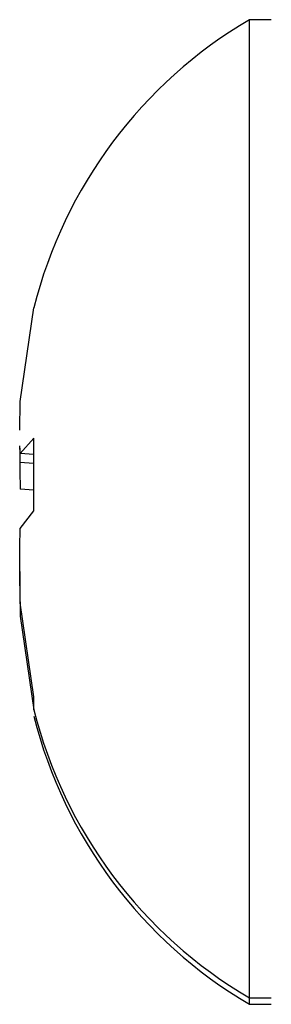
# Model space of a CAD drawing. Units: inches. Extents: x -73 to 149, y 7 to 73.
# Drawn here: x -64 to -64, y 59 to 59 of the extents above; entities that cross this region are included whole.
import ezdxf

# ---------------------------------------------------------------- set-up
doc = ezdxf.new("R2010")
doc.units = ezdxf.units.IN
doc.header["$LTSCALE"] = 10
doc.header["$MEASUREMENT"] = 0

msp = doc.modelspace()

# ---------------------------------------------------------------- linework, layer by layer
at = {"ltscale": 15}
for p, q in [((-64.15934934320423, 59.34219200547022), (-64.16934934320423, 59.34219200547022)), ((-64.16934934320423, 58.89419200547013), (-64.16934934320423, 59.34219200547022)), ((-64.2741141320555, 59.16738610752191), (-64.2679199405524, 59.21021411035997)), ((-64.27434934320422, 59.15414328811983), (-64.2741141320555, 59.16738610752191)), ((-64.2741141320555, 59.14354492300708), (-64.27434934320422, 59.14696635681264)), ((-64.2679199405524, 59.15057955992592), (-64.2741141320555, 59.14354492300708)), ((-64.2679199405524, 59.11721919698789), (-64.2679199405524, 59.15057955992592)), ((-64.27434934320422, 59.14597755395891), (-64.27434934320422, 59.13936630274668)), ((-64.26791994055239, 59.14299251608952), (-64.2741141320555, 59.14354492300708)), ((-64.2679199405524, 59.13901708334595), (-64.27434934320422, 59.13936630274668)), ((-64.27434934320422, 59.13936630274668), (-64.27434934320422, 59.13572783381807)), ((-64.27434934320422, 59.13572783381807), (-64.2741141320555, 59.12726682793209)), ((-64.2679199405524, 59.12675185778892), (-64.2741141320555, 59.12726682793209)), ((-64.2741141320555, 59.10911718300827), (-64.2679199405524, 59.11721919698789)), ((-64.27434934320422, 59.10065617712229), (-64.2741141320555, 59.10911718300827)), ((-64.27434934320422, 59.09040645698144), (-64.27434934320422, 59.10065617712229)), ((-64.2741141320555, 59.07506844286507), (-64.27434934320422, 59.09040645698144)), ((-64.27434934320422, 59.08923748856142), (-64.27434934320422, 59.09016933758744)), ((-64.27434934320422, 59.08941765412771), (-64.27434934320422, 59.08795197502059)), ((-64.27434934320422, 59.08795197502059), (-64.27434934320422, 59.08224072282053)), ((-64.27434934320422, 59.08224072282053), (-64.2741141320555, 59.06899790341845)), ((-64.2679199405524, 59.03205223265263), (-64.2741141320555, 59.07506844286507)), ((-64.2741141320555, 59.06899790341845), (-64.2679199405524, 59.02616990058038)), ((-64.2679199405524, 59.02616990058038), (-64.2679199405524, 59.03205223265263)), ((-64.16934934320423, 58.89419200547013), (-64.15934934320423, 58.89419200547013)), ((-64.16934934320422, 58.89127861964391), (-64.16934934320422, 58.89419200547013)), ((-64.16934934320422, 58.89127861964391), (-64.15934934320421, 58.89127861964391))]:
    msp.add_line(p, q, dxfattribs=at)
at = {"ltscale": 225}
for centre, radius, start, end in [((-64.06063029558518, 59.15819200547014), 0.2137190476190733, 120.5773284751614, 165.9104819265544), ((-64.06063029558518, 59.07819200547021), 0.2137190476190661, 194.0895180734456, 239.4226715248435), ((-64.06063029558517, 59.07527861964388), 0.2137190476190505, 194.0895180734456, 239.4226715248377)]:
    msp.add_arc(centre, radius, start, end, dxfattribs=at)

doc.saveas('drawing.dxf')
